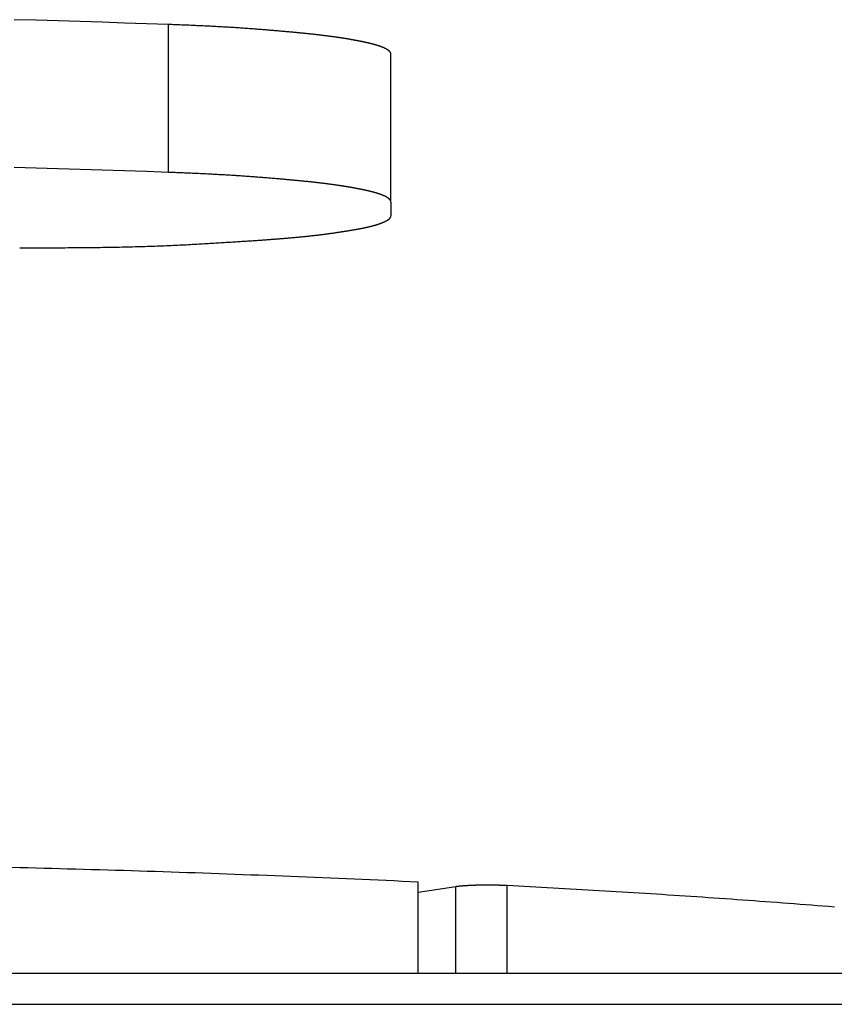
# Model space of a CAD drawing. Extents: x -620 to 820, y -936 to 1205.
# Drawn here: x 616 to 620, y -169 to -164 of the extents above; entities that cross this region are included whole.
import ezdxf

# ---------------------------------------------------------------- set-up
doc = ezdxf.new("R2010")
doc.units = 0
doc.header["$LTSCALE"] = 40.64
doc.layers.add('__', color=7, linetype='CONTINUOUS')

msp = doc.modelspace()

# ---------------------------------------------------------------- linework, layer by layer
at = {"layer": '__', "color": 7}
for p, q in [((616.7194, -164.8394), (616.7194, -164.0424)), ((617.918, -164.9991), (617.918, -164.2021)), ((617.918, -164.9991), (617.918, -165.0732)), ((618.0638, -169.1533), (618.0638, -168.6634)), ((618.2671, -168.6886), (618.0638, -168.7193)), ((618.2671, -169.1533), (618.2671, -168.6886)), ((618.5435, -169.1533), (618.5435, -168.6824)), ((-113.062, -169.1533), (742.338, -169.1533)), ((-113.062, -169.3219), (742.338, -169.3219))]:
    msp.add_line(p, q, dxfattribs=at)
at = {"layer": '__', "color": 7, "flags": 128}
for points in [[(616.7194, -164.0424), (616.6006, -164.0383), (616.4818, -164.0343), (616.363, -164.0305), (616.2442, -164.0268), (616.1254, -164.0232), (616.0066, -164.0198), (615.8878, -164.0164)], [(617.918, -164.2021), (617.918, -164.2019), (617.918, -164.2017), (617.918, -164.2015), (617.9179, -164.2013), (617.9179, -164.2011), (617.9179, -164.2008), (617.9179, -164.2006), (617.9178, -164.2004), (617.9178, -164.2002), (617.9177, -164.2), (617.9177, -164.1998), (617.9176, -164.1996), (617.9176, -164.1994), (617.9175, -164.1991), (617.9175, -164.1989), (617.9174, -164.1987), (617.9174, -164.1985), (617.9173, -164.1983), (617.9172, -164.1981), (617.9172, -164.1978), (617.9171, -164.1976), (617.917, -164.1974), (617.9169, -164.1972), (617.9169, -164.197), (617.9168, -164.1968), (617.9167, -164.1965), (617.9166, -164.1963), (617.9165, -164.1961), (617.9164, -164.1959), (617.9163, -164.1957), (617.9162, -164.1954), (617.9161, -164.1952), (617.916, -164.195), (617.9159, -164.1948), (617.9158, -164.1946), (617.9156, -164.1943), (617.9155, -164.1941), (617.9154, -164.1939), (617.9153, -164.1937), (617.9151, -164.1935), (617.915, -164.1932), (617.9149, -164.193), (617.9147, -164.1928), (617.9146, -164.1926), (617.9144, -164.1923), (617.9143, -164.1921), (617.9141, -164.1919), (617.914, -164.1917), (617.9138, -164.1914), (617.9137, -164.1912), (617.9135, -164.191), (617.9133, -164.1908), (617.9132, -164.1905), (617.913, -164.1903), (617.9128, -164.1901), (617.9127, -164.1898), (617.9125, -164.1896), (617.9123, -164.1894), (617.9121, -164.1892), (617.9119, -164.1889), (617.9117, -164.1887), (617.9115, -164.1885), (617.9113, -164.1882), (617.9111, -164.188), (617.9109, -164.1878), (617.9107, -164.1875), (617.9105, -164.1873), (617.9103, -164.1871), (617.9101, -164.1869), (617.9099, -164.1866), (617.9096, -164.1864), (617.9094, -164.1862), (617.9092, -164.1859), (617.9089, -164.1857), (617.9087, -164.1855), (617.9084, -164.1852), (617.9082, -164.185), (617.9079, -164.1848), (617.9077, -164.1845), (617.9074, -164.1843), (617.9071, -164.1841), (617.9068, -164.1838), (617.9066, -164.1836), (617.9063, -164.1834), (617.906, -164.1831), (617.9057, -164.1829), (617.9054, -164.1827), (617.9051, -164.1824), (617.9048, -164.1822), (617.9045, -164.182), (617.9042, -164.1817), (617.9039, -164.1815), (617.9036, -164.1813), (617.9033, -164.181), (617.9029, -164.1808), (617.9026, -164.1806), (617.9023, -164.1803), (617.9019, -164.1801), (617.9016, -164.1799), (617.9013, -164.1796), (617.9009, -164.1794), (617.9006, -164.1792), (617.9002, -164.1789), (617.8998, -164.1787), (617.8995, -164.1785), (617.8991, -164.1782), (617.8987, -164.178), (617.8983, -164.1778), (617.898, -164.1775), (617.8976, -164.1773), (617.8972, -164.177), (617.8968, -164.1768), (617.8964, -164.1766), (617.896, -164.1763), (617.8956, -164.1761), (617.8952, -164.1759), (617.8948, -164.1756), (617.8944, -164.1754), (617.8939, -164.1752), (617.8935, -164.1749), (617.8931, -164.1747), (617.8926, -164.1744), (617.8922, -164.1742), (617.8918, -164.174), (617.8913, -164.1737), (617.8909, -164.1735), (617.8904, -164.1733), (617.89, -164.173), (617.8895, -164.1728), (617.889, -164.1725), (617.8886, -164.1723), (617.8881, -164.1721), (617.8876, -164.1718), (617.8871, -164.1716), (617.8866, -164.1714), (617.8861, -164.1711), (617.8856, -164.1709), (617.8852, -164.1706), (617.8846, -164.1704), (617.8841, -164.1702), (617.8836, -164.1699), (617.8831, -164.1697), (617.8826, -164.1695), (617.8821, -164.1692), (617.8815, -164.169), (617.881, -164.1687), (617.8805, -164.1685), (617.8799, -164.1683), (617.8794, -164.168), (617.8789, -164.1678), (617.8783, -164.1675), (617.8777, -164.1673), (617.8772, -164.1671), (617.8766, -164.1668), (617.8761, -164.1666), (617.8755, -164.1664), (617.8749, -164.1661), (617.8743, -164.1659), (617.8737, -164.1656), (617.8732, -164.1654), (617.8726, -164.1652), (617.872, -164.1649), (617.8714, -164.1647), (617.8708, -164.1644), (617.8702, -164.1642), (617.8696, -164.164), (617.8689, -164.1637), (617.8683, -164.1635), (617.8677, -164.1633), (617.8671, -164.163), (617.8664, -164.1628), (617.8658, -164.1625), (617.8652, -164.1623), (617.8645, -164.1621), (617.8639, -164.1618), (617.8632, -164.1616), (617.8626, -164.1613), (617.8619, -164.1611), (617.8612, -164.1609), (617.8606, -164.1606), (617.8599, -164.1604), (617.8592, -164.1602), (617.8585, -164.1599), (617.8578, -164.1597), (617.8572, -164.1594), (617.8565, -164.1592), (617.8558, -164.159), (617.8551, -164.1587), (617.8544, -164.1585), (617.8537, -164.1582), (617.8529, -164.158), (617.8522, -164.1578), (617.8515, -164.1575), (617.8508, -164.1573), (617.8501, -164.1571), (617.8493, -164.1568), (617.8486, -164.1566), (617.8478, -164.1563), (617.8471, -164.1561), (617.8463, -164.1559), (617.8456, -164.1556), (617.8448, -164.1554), (617.8441, -164.1551), (617.8433, -164.1549), (617.8425, -164.1547), (617.8418, -164.1544), (617.841, -164.1542), (617.8402, -164.154), (617.8394, -164.1537), (617.8386, -164.1535), (617.8378, -164.1532), (617.837, -164.153), (617.8362, -164.1528), (617.8354, -164.1525), (617.8346, -164.1523), (617.8338, -164.152), (617.8329, -164.1518), (617.8321, -164.1516), (617.8313, -164.1513), (617.8305, -164.1511), (617.8296, -164.1509), (617.8288, -164.1506), (617.8279, -164.1504), (617.8271, -164.1501), (617.8262, -164.1499), (617.8254, -164.1497), (617.8245, -164.1494), (617.8236, -164.1492), (617.8228, -164.149), (617.8219, -164.1487), (617.821, -164.1485), (617.8201, -164.1482), (617.8192, -164.148), (617.8183, -164.1478), (617.8174, -164.1475), (617.8165, -164.1473), (617.8156, -164.1471), (617.8147, -164.1468), (617.8138, -164.1466), (617.8129, -164.1463), (617.812, -164.1461), (617.811, -164.1459), (617.8101, -164.1456), (617.8092, -164.1454), (617.8082, -164.1452), (617.8073, -164.1449), (617.8064, -164.1447), (617.8054, -164.1444), (617.8044, -164.1442), (617.8035, -164.144), (617.8025, -164.1437), (617.8016, -164.1435), (617.8006, -164.1433), (617.7996, -164.143), (617.7986, -164.1428), (617.7976, -164.1426), (617.7966, -164.1423), (617.7956, -164.1421), (617.7946, -164.1418), (617.7936, -164.1416), (617.7925, -164.1413), (617.7914, -164.1411), (617.7903, -164.1408), (617.7892, -164.1406), (617.7881, -164.1403), (617.7869, -164.1401), (617.7858, -164.1398), (617.7846, -164.1396), (617.7834, -164.1393), (617.7822, -164.139), (617.7809, -164.1388), (617.7797, -164.1385), (617.7784, -164.1382), (617.7772, -164.1379), (617.7759, -164.1377), (617.7745, -164.1374), (617.7732, -164.1371), (617.7719, -164.1368), (617.7705, -164.1365), (617.7691, -164.1363), (617.7677, -164.136), (617.7663, -164.1357), (617.7649, -164.1354), (617.7634, -164.1351), (617.762, -164.1348), (617.7605, -164.1345), (617.759, -164.1342), (617.7575, -164.1339), (617.7559, -164.1336), (617.7544, -164.1333), (617.7528, -164.133), (617.7512, -164.1327), (617.7496, -164.1323), (617.748, -164.132), (617.7464, -164.1317), (617.7447, -164.1314), (617.7431, -164.1311), (617.7414, -164.1307), (617.7397, -164.1304), (617.7379, -164.1301), (617.7362, -164.1297), (617.7345, -164.1294), (617.7327, -164.1291), (617.7309, -164.1287), (617.7291, -164.1284), (617.7273, -164.1281), (617.7255, -164.1277), (617.7236, -164.1274), (617.7217, -164.127), (617.7198, -164.1267), (617.7179, -164.1263), (617.716, -164.126), (617.7141, -164.1256), (617.7121, -164.1252), (617.7102, -164.1249), (617.7082, -164.1245), (617.7062, -164.1242), (617.7042, -164.1238), (617.7021, -164.1234), (617.7001, -164.1231), (617.698, -164.1227), (617.6959, -164.1223), (617.6938, -164.1219), (617.6916, -164.1216), (617.6895, -164.1212), (617.6873, -164.1208), (617.6851, -164.1204), (617.6829, -164.1201), (617.6806, -164.1197), (617.6783, -164.1193), (617.676, -164.1189), (617.6737, -164.1185), (617.6714, -164.1182), (617.669, -164.1178), (617.6667, -164.1174), (617.6643, -164.117), (617.6618, -164.1166), (617.6594, -164.1163), (617.6569, -164.1159), (617.6544, -164.1155), (617.6519, -164.1151), (617.6494, -164.1147), (617.6468, -164.1143), (617.6443, -164.114), (617.6417, -164.1136), (617.639, -164.1132), (617.6364, -164.1128), (617.6337, -164.1124), (617.631, -164.112), (617.6283, -164.1116), (617.6256, -164.1113), (617.6229, -164.1109), (617.6201, -164.1105), (617.6173, -164.1101), (617.6145, -164.1097), (617.6116, -164.1093), (617.6088, -164.1089), (617.6059, -164.1085), (617.603, -164.1081), (617.6001, -164.1077), (617.5971, -164.1073), (617.5941, -164.1069), (617.5911, -164.1065), (617.5881, -164.1062), (617.5851, -164.1058), (617.582, -164.1054), (617.579, -164.105), (617.5758, -164.1046), (617.5727, -164.1042), (617.5696, -164.1038), (617.5664, -164.1034), (617.5632, -164.103), (617.56, -164.1026), (617.5568, -164.1022), (617.5535, -164.1018), (617.5502, -164.1014), (617.5469, -164.101), (617.5436, -164.1006), (617.5403, -164.1002), (617.5369, -164.0998), (617.5335, -164.0993), (617.5301, -164.0989), (617.5267, -164.0985), (617.5232, -164.0981), (617.5198, -164.0977), (617.5162, -164.0973), (617.5126, -164.0969), (617.509, -164.0965), (617.5054, -164.0961), (617.5016, -164.0957), (617.4979, -164.0953), (617.4941, -164.0948), (617.4902, -164.0944), (617.4863, -164.094), (617.4824, -164.0936), (617.4784, -164.0931), (617.4744, -164.0927), (617.4703, -164.0923), (617.4662, -164.0919), (617.462, -164.0914), (617.4578, -164.091), (617.4535, -164.0906), (617.4492, -164.0901), (617.4448, -164.0897), (617.4404, -164.0893), (617.436, -164.0888), (617.4315, -164.0884), (617.427, -164.0879), (617.4224, -164.0875), (617.4178, -164.087), (617.4131, -164.0866), (617.4084, -164.0861), (617.4036, -164.0857), (617.3988, -164.0852), (617.3939, -164.0848), (617.389, -164.0843), (617.3841, -164.0839), (617.3791, -164.0834), (617.3741, -164.083), (617.369, -164.0825), (617.3638, -164.082), (617.3587, -164.0816), (617.3534, -164.0811), (617.3482, -164.0806), (617.3429, -164.0802), (617.3375, -164.0797), (617.3321, -164.0792), (617.3266, -164.0787), (617.3211, -164.0783), (617.3156, -164.0778), (617.31, -164.0773), (617.3044, -164.0768), (617.2987, -164.0764), (617.293, -164.0759), (617.2872, -164.0754), (617.2814, -164.0749), (617.2755, -164.0744), (617.2696, -164.0739), (617.2637, -164.0734), (617.2577, -164.0729), (617.2516, -164.0724), (617.2455, -164.0719), (617.2394, -164.0714), (617.2332, -164.0709), (617.227, -164.0704), (617.2207, -164.0699), (617.2144, -164.0694), (617.208, -164.0689), (617.2016, -164.0684), (617.1952, -164.0679), (617.1887, -164.0674), (617.1822, -164.0669), (617.1756, -164.0664), (617.169, -164.0659), (617.1624, -164.0655), (617.1557, -164.065), (617.149, -164.0645), (617.1422, -164.064), (617.1354, -164.0635), (617.1286, -164.0631), (617.1217, -164.0626), (617.1148, -164.0621), (617.1078, -164.0617), (617.1008, -164.0612), (617.0938, -164.0607), (617.0867, -164.0603), (617.0796, -164.0598), (617.0725, -164.0594), (617.0653, -164.0589), (617.0581, -164.0585), (617.0508, -164.0581), (617.0435, -164.0576), (617.0362, -164.0572), (617.0288, -164.0567), (617.0214, -164.0563), (617.0139, -164.0559), (617.0064, -164.0555), (616.9989, -164.055), (616.9913, -164.0546), (616.9837, -164.0542), (616.976, -164.0538), (616.9683, -164.0534), (616.9606, -164.053), (616.9528, -164.0526), (616.945, -164.0522), (616.9372, -164.0518), (616.9293, -164.0514), (616.9213, -164.051), (616.9134, -164.0506), (616.9054, -164.0502), (616.8973, -164.0498), (616.8893, -164.0494), (616.8811, -164.0491), (616.873, -164.0487), (616.8648, -164.0483), (616.8565, -164.0479), (616.8483, -164.0476), (616.8399, -164.0472), (616.8316, -164.0468), (616.8232, -164.0465), (616.8147, -164.0461), (616.8063, -164.0458), (616.7978, -164.0454), (616.7892, -164.0451), (616.7806, -164.0447), (616.772, -164.0444), (616.7633, -164.0441), (616.7546, -164.0437), (616.7459, -164.0434), (616.7371, -164.0431), (616.7283, -164.0427), (616.7194, -164.0424), (616.7194, -164.0424)], [(616.7194, -164.8394), (616.6006, -164.8353), (616.4818, -164.8313), (616.363, -164.8274), (616.2442, -164.8237), (616.1254, -164.8201), (616.0066, -164.8167), (615.8878, -164.8134)], [(617.918, -164.9991), (617.918, -164.9989), (617.918, -164.9986), (617.918, -164.9984), (617.9179, -164.9982), (617.9179, -164.998), (617.9179, -164.9978), (617.9179, -164.9976), (617.9178, -164.9974), (617.9178, -164.9972), (617.9177, -164.9969), (617.9177, -164.9967), (617.9176, -164.9965), (617.9176, -164.9963), (617.9175, -164.9961), (617.9175, -164.9959), (617.9174, -164.9957), (617.9174, -164.9954), (617.9173, -164.9952), (617.9172, -164.995), (617.9172, -164.9948), (617.9171, -164.9946), (617.917, -164.9944), (617.9169, -164.9941), (617.9169, -164.9939), (617.9168, -164.9937), (617.9167, -164.9935), (617.9166, -164.9933), (617.9165, -164.9931), (617.9164, -164.9928), (617.9163, -164.9926), (617.9162, -164.9924), (617.9161, -164.9922), (617.916, -164.992), (617.9159, -164.9917), (617.9158, -164.9915), (617.9156, -164.9913), (617.9155, -164.9911), (617.9154, -164.9909), (617.9153, -164.9906), (617.9151, -164.9904), (617.915, -164.9902), (617.9149, -164.99), (617.9147, -164.9897), (617.9146, -164.9895), (617.9144, -164.9893), (617.9143, -164.9891), (617.9141, -164.9888), (617.914, -164.9886), (617.9138, -164.9884), (617.9137, -164.9882), (617.9135, -164.9879), (617.9133, -164.9877), (617.9132, -164.9875), (617.913, -164.9873), (617.9128, -164.987), (617.9127, -164.9868), (617.9125, -164.9866), (617.9123, -164.9863), (617.9121, -164.9861), (617.9119, -164.9859), (617.9117, -164.9857), (617.9115, -164.9854), (617.9113, -164.9852), (617.9111, -164.985), (617.9109, -164.9847), (617.9107, -164.9845), (617.9105, -164.9843), (617.9103, -164.984), (617.9101, -164.9838), (617.9099, -164.9836), (617.9096, -164.9833), (617.9094, -164.9831), (617.9092, -164.9829), (617.9089, -164.9827), (617.9087, -164.9824), (617.9084, -164.9822), (617.9082, -164.982), (617.9079, -164.9817), (617.9077, -164.9815), (617.9074, -164.9813), (617.9071, -164.981), (617.9068, -164.9808), (617.9066, -164.9806), (617.9063, -164.9803), (617.906, -164.9801), (617.9057, -164.9799), (617.9054, -164.9796), (617.9051, -164.9794), (617.9048, -164.9792), (617.9045, -164.9789), (617.9042, -164.9787), (617.9039, -164.9785), (617.9036, -164.9782), (617.9033, -164.978), (617.9029, -164.9778), (617.9026, -164.9775), (617.9023, -164.9773), (617.9019, -164.9771), (617.9016, -164.9768), (617.9013, -164.9766), (617.9009, -164.9764), (617.9006, -164.9761), (617.9002, -164.9759), (617.8998, -164.9757), (617.8995, -164.9754), (617.8991, -164.9752), (617.8987, -164.9749), (617.8983, -164.9747), (617.898, -164.9745), (617.8976, -164.9742), (617.8972, -164.974), (617.8968, -164.9738), (617.8964, -164.9735), (617.896, -164.9733), (617.8956, -164.9731), (617.8952, -164.9728), (617.8948, -164.9726), (617.8944, -164.9723), (617.8939, -164.9721), (617.8935, -164.9719), (617.8931, -164.9716), (617.8926, -164.9714), (617.8922, -164.9712), (617.8918, -164.9709), (617.8913, -164.9707), (617.8909, -164.9705), (617.8904, -164.9702), (617.89, -164.97), (617.8895, -164.9697), (617.889, -164.9695), (617.8886, -164.9693), (617.8881, -164.969), (617.8876, -164.9688), (617.8871, -164.9685), (617.8866, -164.9683), (617.8861, -164.9681), (617.8856, -164.9678), (617.8852, -164.9676), (617.8846, -164.9674), (617.8841, -164.9671), (617.8836, -164.9669), (617.8831, -164.9666), (617.8826, -164.9664), (617.8821, -164.9662), (617.8815, -164.9659), (617.881, -164.9657), (617.8805, -164.9655), (617.8799, -164.9652), (617.8794, -164.965), (617.8789, -164.9647), (617.8783, -164.9645), (617.8777, -164.9643), (617.8772, -164.964), (617.8766, -164.9638), (617.8761, -164.9635), (617.8755, -164.9633), (617.8749, -164.9631), (617.8743, -164.9628), (617.8737, -164.9626), (617.8732, -164.9624), (617.8726, -164.9621), (617.872, -164.9619), (617.8714, -164.9616), (617.8708, -164.9614), (617.8702, -164.9612), (617.8696, -164.9609), (617.8689, -164.9607), (617.8683, -164.9605), (617.8677, -164.9602), (617.8671, -164.96), (617.8664, -164.9597), (617.8658, -164.9595), (617.8652, -164.9593), (617.8645, -164.959), (617.8639, -164.9588), (617.8632, -164.9585), (617.8626, -164.9583), (617.8619, -164.9581), (617.8612, -164.9578), (617.8606, -164.9576), (617.8599, -164.9574), (617.8592, -164.9571), (617.8585, -164.9569), (617.8578, -164.9566), (617.8572, -164.9564), (617.8565, -164.9562), (617.8558, -164.9559), (617.8551, -164.9557), (617.8544, -164.9554), (617.8537, -164.9552), (617.8529, -164.955), (617.8522, -164.9547), (617.8515, -164.9545), (617.8508, -164.9542), (617.8501, -164.954), (617.8493, -164.9538), (617.8486, -164.9535), (617.8478, -164.9533), (617.8471, -164.9531), (617.8463, -164.9528), (617.8456, -164.9526), (617.8448, -164.9523), (617.8441, -164.9521), (617.8433, -164.9519), (617.8425, -164.9516), (617.8418, -164.9514), (617.841, -164.9511), (617.8402, -164.9509), (617.8394, -164.9507), (617.8386, -164.9504), (617.8378, -164.9502), (617.837, -164.95), (617.8362, -164.9497), (617.8354, -164.9495), (617.8346, -164.9492), (617.8338, -164.949), (617.8329, -164.9488), (617.8321, -164.9485), (617.8313, -164.9483), (617.8305, -164.9481), (617.8296, -164.9478), (617.8288, -164.9476), (617.8279, -164.9473), (617.8271, -164.9471), (617.8262, -164.9469), (617.8254, -164.9466), (617.8245, -164.9464), (617.8236, -164.9462), (617.8228, -164.9459), (617.8219, -164.9457), (617.821, -164.9454), (617.8201, -164.9452), (617.8192, -164.945), (617.8183, -164.9447), (617.8174, -164.9445), (617.8165, -164.9443), (617.8156, -164.944), (617.8147, -164.9438), (617.8138, -164.9435), (617.8129, -164.9433), (617.812, -164.9431), (617.811, -164.9428), (617.8101, -164.9426), (617.8092, -164.9424), (617.8082, -164.9421), (617.8073, -164.9419), (617.8064, -164.9416), (617.8054, -164.9414), (617.8044, -164.9412), (617.8035, -164.9409), (617.8025, -164.9407), (617.8016, -164.9405), (617.8006, -164.9402), (617.7996, -164.94), (617.7986, -164.9397), (617.7976, -164.9395), (617.7966, -164.9393), (617.7956, -164.939), (617.7946, -164.9388), (617.7936, -164.9385), (617.7925, -164.9383), (617.7914, -164.938), (617.7903, -164.9378), (617.7892, -164.9375), (617.7881, -164.9373), (617.7869, -164.937), (617.7858, -164.9368), (617.7846, -164.9365), (617.7834, -164.9362), (617.7822, -164.936), (617.7809, -164.9357), (617.7797, -164.9354), (617.7784, -164.9352), (617.7772, -164.9349), (617.7759, -164.9346), (617.7745, -164.9343), (617.7732, -164.9341), (617.7719, -164.9338), (617.7705, -164.9335), (617.7691, -164.9332), (617.7677, -164.9329), (617.7663, -164.9326), (617.7649, -164.9323), (617.7634, -164.932), (617.762, -164.9317), (617.7605, -164.9314), (617.759, -164.9311), (617.7575, -164.9308), (617.7559, -164.9305), (617.7544, -164.9302), (617.7528, -164.9299), (617.7512, -164.9296), (617.7496, -164.9293), (617.748, -164.929), (617.7464, -164.9287), (617.7447, -164.9283), (617.7431, -164.928), (617.7414, -164.9277), (617.7397, -164.9274), (617.7379, -164.927), (617.7362, -164.9267), (617.7345, -164.9264), (617.7327, -164.926), (617.7309, -164.9257), (617.7291, -164.9254), (617.7273, -164.925), (617.7255, -164.9247), (617.7236, -164.9243), (617.7217, -164.924), (617.7198, -164.9236), (617.7179, -164.9233), (617.716, -164.9229), (617.7141, -164.9226), (617.7121, -164.9222), (617.7102, -164.9218), (617.7082, -164.9215), (617.7062, -164.9211), (617.7042, -164.9207), (617.7021, -164.9204), (617.7001, -164.92), (617.698, -164.9196), (617.6959, -164.9193), (617.6938, -164.9189), (617.6916, -164.9185), (617.6895, -164.9181), (617.6873, -164.9178), (617.6851, -164.9174), (617.6829, -164.917), (617.6806, -164.9166), (617.6783, -164.9163), (617.676, -164.9159), (617.6737, -164.9155), (617.6714, -164.9151), (617.669, -164.9147), (617.6667, -164.9144), (617.6643, -164.914), (617.6618, -164.9136), (617.6594, -164.9132), (617.6569, -164.9128), (617.6544, -164.9125), (617.6519, -164.9121), (617.6494, -164.9117), (617.6468, -164.9113), (617.6443, -164.9109), (617.6417, -164.9105), (617.639, -164.9101), (617.6364, -164.9098), (617.6337, -164.9094), (617.631, -164.909), (617.6283, -164.9086), (617.6256, -164.9082), (617.6229, -164.9078), (617.6201, -164.9074), (617.6173, -164.907), (617.6145, -164.9066), (617.6116, -164.9063), (617.6088, -164.9059), (617.6059, -164.9055), (617.603, -164.9051), (617.6001, -164.9047), (617.5971, -164.9043), (617.5941, -164.9039), (617.5911, -164.9035), (617.5881, -164.9031), (617.5851, -164.9027), (617.582, -164.9023), (617.579, -164.9019), (617.5758, -164.9015), (617.5727, -164.9011), (617.5696, -164.9007), (617.5664, -164.9003), (617.5632, -164.8999), (617.56, -164.8995), (617.5568, -164.8991), (617.5535, -164.8987), (617.5502, -164.8983), (617.5469, -164.8979), (617.5436, -164.8975), (617.5403, -164.8971), (617.5369, -164.8967), (617.5335, -164.8963), (617.5301, -164.8959), (617.5267, -164.8955), (617.5232, -164.8951), (617.5198, -164.8947), (617.5162, -164.8943), (617.5126, -164.8939), (617.509, -164.8935), (617.5054, -164.893), (617.5016, -164.8926), (617.4979, -164.8922), (617.4941, -164.8918), (617.4902, -164.8914), (617.4863, -164.8909), (617.4824, -164.8905), (617.4784, -164.8901), (617.4744, -164.8897), (617.4703, -164.8892), (617.4662, -164.8888), (617.462, -164.8884), (617.4578, -164.888), (617.4535, -164.8875), (617.4492, -164.8871), (617.4448, -164.8867), (617.4404, -164.8862), (617.436, -164.8858), (617.4315, -164.8853), (617.427, -164.8849), (617.4224, -164.8844), (617.4178, -164.884), (617.4131, -164.8836), (617.4084, -164.8831), (617.4036, -164.8827), (617.3988, -164.8822), (617.3939, -164.8817), (617.389, -164.8813), (617.3841, -164.8808), (617.3791, -164.8804), (617.3741, -164.8799), (617.369, -164.8795), (617.3638, -164.879), (617.3587, -164.8785), (617.3534, -164.8781), (617.3482, -164.8776), (617.3429, -164.8771), (617.3375, -164.8766), (617.3321, -164.8762), (617.3266, -164.8757), (617.3211, -164.8752), (617.3156, -164.8747), (617.31, -164.8743), (617.3044, -164.8738), (617.2987, -164.8733), (617.293, -164.8728), (617.2872, -164.8723), (617.2814, -164.8719), (617.2755, -164.8714), (617.2696, -164.8709), (617.2637, -164.8704), (617.2577, -164.8699), (617.2516, -164.8694), (617.2455, -164.8689), (617.2394, -164.8684), (617.2332, -164.8679), (617.227, -164.8674), (617.2207, -164.8669), (617.2144, -164.8664), (617.208, -164.8659), (617.2016, -164.8654), (617.1952, -164.8649), (617.1887, -164.8644), (617.1822, -164.8639), (617.1756, -164.8634), (617.169, -164.8629), (617.1624, -164.8624), (617.1557, -164.8619), (617.149, -164.8615), (617.1422, -164.861), (617.1354, -164.8605), (617.1286, -164.86), (617.1217, -164.8596), (617.1148, -164.8591), (617.1078, -164.8586), (617.1008, -164.8582), (617.0938, -164.8577), (617.0867, -164.8572), (617.0796, -164.8568), (617.0725, -164.8563), (617.0653, -164.8559), (617.0581, -164.8554), (617.0508, -164.855), (617.0435, -164.8546), (617.0362, -164.8541), (617.0288, -164.8537), (617.0214, -164.8533), (617.0139, -164.8528), (617.0064, -164.8524), (616.9989, -164.852), (616.9913, -164.8516), (616.9837, -164.8512), (616.976, -164.8507), (616.9683, -164.8503), (616.9606, -164.8499), (616.9528, -164.8495), (616.945, -164.8491), (616.9372, -164.8487), (616.9293, -164.8483), (616.9213, -164.8479), (616.9134, -164.8475), (616.9054, -164.8472), (616.8973, -164.8468), (616.8893, -164.8464), (616.8811, -164.846), (616.873, -164.8456), (616.8648, -164.8453), (616.8565, -164.8449), (616.8483, -164.8445), (616.8399, -164.8442), (616.8316, -164.8438), (616.8232, -164.8434), (616.8147, -164.8431), (616.8063, -164.8427), (616.7978, -164.8424), (616.7892, -164.842), (616.7806, -164.8417), (616.772, -164.8413), (616.7633, -164.841), (616.7546, -164.8407), (616.7459, -164.8403), (616.7371, -164.84), (616.7283, -164.8397), (616.7194, -164.8394), (616.7194, -164.8394)], [(615.918, -165.2449), (615.9361, -165.245), (615.954, -165.2451), (615.9718, -165.2451), (615.9895, -165.2451), (616.0071, -165.2452), (616.0246, -165.2452), (616.042, -165.2452), (616.0592, -165.2452), (616.0764, -165.2452), (616.0934, -165.2451), (616.1104, -165.2451), (616.1272, -165.245), (616.1439, -165.245), (616.1605, -165.2449), (616.177, -165.2448), (616.1934, -165.2447), (616.2097, -165.2446), (616.2258, -165.2445), (616.2419, -165.2443), (616.2578, -165.2442), (616.2736, -165.244), (616.2894, -165.2439), (616.305, -165.2437), (616.3205, -165.2435), (616.3358, -165.2433), (616.3511, -165.2431), (616.3663, -165.2429), (616.3813, -165.2426), (616.3963, -165.2424), (616.4111, -165.2421), (616.4258, -165.2419), (616.4404, -165.2416), (616.4549, -165.2413), (616.4693, -165.241), (616.4836, -165.2407), (616.4978, -165.2404), (616.5118, -165.24), (616.5258, -165.2397), (616.5396, -165.2393), (616.5534, -165.239), (616.567, -165.2386), (616.5805, -165.2382), (616.5939, -165.2378), (616.6072, -165.2374), (616.6203, -165.2369), (616.6334, -165.2365), (616.6463, -165.2361), (616.6592, -165.2356), (616.6719, -165.2351), (616.6845, -165.2347), (616.6971, -165.2342), (616.7095, -165.2337), (616.7217, -165.2332), (616.7339, -165.2326), (616.746, -165.2321), (616.7579, -165.2316), (616.7698, -165.231), (616.7815, -165.2304), (616.7932, -165.2298), (616.8047, -165.2293), (616.8161, -165.2287), (616.8274, -165.228), (616.8386, -165.2274), (616.8496, -165.2268), (616.8606, -165.2261), (616.8714, -165.2255), (616.8822, -165.2249), (616.8928, -165.2243), (616.9033, -165.2236), (616.9137, -165.223), (616.924, -165.2224), (616.9342, -165.2218), (616.9443, -165.2212), (616.9543, -165.2206), (616.9642, -165.22), (616.9739, -165.2194), (616.9835, -165.2188), (616.9931, -165.2183), (617.0025, -165.2177), (617.0118, -165.2171), (617.021, -165.2166), (617.0301, -165.216), (617.0391, -165.2155), (617.0479, -165.2149), (617.0567, -165.2144), (617.0653, -165.2138), (617.0739, -165.2133), (617.0823, -165.2128), (617.0906, -165.2122), (617.0988, -165.2117), (617.1069, -165.2112), (617.1149, -165.2107), (617.1228, -165.2102), (617.1306, -165.2097), (617.1382, -165.2092), (617.1458, -165.2087), (617.1532, -165.2082), (617.1605, -165.2077), (617.1677, -165.2073), (617.1749, -165.2068), (617.1819, -165.2063), (617.1887, -165.2058), (617.1955, -165.2054), (617.2022, -165.2049), (617.2087, -165.2045), (617.2152, -165.204), (617.2215, -165.2036), (617.2277, -165.2032), (617.2339, -165.2027), (617.2399, -165.2023), (617.2457, -165.2019), (617.2515, -165.2015), (617.2572, -165.2011), (617.2628, -165.2007), (617.2682, -165.2003), (617.2736, -165.1999), (617.2788, -165.1995), (617.2839, -165.1991), (617.2889, -165.1987), (617.2938, -165.1983), (617.2986, -165.1979), (617.3033, -165.1976), (617.3079, -165.1972), (617.3123, -165.1969), (617.3167, -165.1965), (617.3209, -165.1962), (617.3251, -165.1958), (617.3291, -165.1955), (617.3291, -165.1955), (617.3343, -165.195), (617.3396, -165.1946), (617.3448, -165.1942), (617.3499, -165.1938), (617.3551, -165.1933), (617.3602, -165.1929), (617.3653, -165.1925), (617.3704, -165.192), (617.3754, -165.1916), (617.3804, -165.1912), (617.3854, -165.1907), (617.3904, -165.1903), (617.3953, -165.1898), (617.4002, -165.1894), (617.4051, -165.189), (617.41, -165.1885), (617.4148, -165.1881), (617.4196, -165.1876), (617.4244, -165.1872), (617.4292, -165.1867), (617.4339, -165.1862), (617.4386, -165.1858), (617.4433, -165.1853), (617.448, -165.1849), (617.4526, -165.1844), (617.4572, -165.1839), (617.4618, -165.1835), (617.4663, -165.183), (617.4709, -165.1825), (617.4754, -165.182), (617.4798, -165.1816), (617.4843, -165.1811), (617.4887, -165.1806), (617.4931, -165.1801), (617.4975, -165.1796), (617.5018, -165.1792), (617.5061, -165.1787), (617.5104, -165.1782), (617.5147, -165.1777), (617.5189, -165.1772), (617.5232, -165.1767), (617.5274, -165.1762), (617.5315, -165.1757), (617.5357, -165.1752), (617.5398, -165.1747), (617.5439, -165.1742), (617.5479, -165.1737), (617.552, -165.1732), (617.556, -165.1727), (617.5599, -165.1722), (617.5639, -165.1717), (617.5678, -165.1712), (617.5717, -165.1707), (617.5756, -165.1701), (617.5795, -165.1696), (617.5833, -165.1691), (617.5871, -165.1686), (617.5909, -165.1681), (617.5946, -165.1675), (617.5984, -165.167), (617.6021, -165.1665), (617.6057, -165.1659), (617.6094, -165.1654), (617.613, -165.1649), (617.6166, -165.1643), (617.6202, -165.1638), (617.6237, -165.1633), (617.6272, -165.1628), (617.6307, -165.1622), (617.6341, -165.1617), (617.6375, -165.1612), (617.6409, -165.1607), (617.6443, -165.1602), (617.6476, -165.1597), (617.6509, -165.1592), (617.6541, -165.1586), (617.6574, -165.1581), (617.6606, -165.1576), (617.6637, -165.1572), (617.6669, -165.1567), (617.67, -165.1562), (617.673, -165.1557), (617.6761, -165.1552), (617.6791, -165.1547), (617.6821, -165.1542), (617.685, -165.1538), (617.688, -165.1533), (617.6909, -165.1528), (617.6937, -165.1523), (617.6965, -165.1519), (617.6993, -165.1514), (617.7021, -165.1509), (617.7049, -165.1505), (617.7076, -165.15), (617.7102, -165.1496), (617.7129, -165.1491), (617.7155, -165.1487), (617.7181, -165.1482), (617.7207, -165.1478), (617.7232, -165.1473), (617.7257, -165.1469), (617.7281, -165.1465), (617.7306, -165.146), (617.733, -165.1456), (617.7354, -165.1452), (617.7377, -165.1448), (617.74, -165.1443), (617.7423, -165.1439), (617.7445, -165.1435), (617.7468, -165.1431), (617.749, -165.1427), (617.7511, -165.1423), (617.7532, -165.1419), (617.7553, -165.1415), (617.7574, -165.1411), (617.7595, -165.1407), (617.7615, -165.1403), (617.7634, -165.1399), (617.7654, -165.1395), (617.7673, -165.1391), (617.7692, -165.1387), (617.771, -165.1383), (617.7729, -165.138), (617.7747, -165.1376), (617.7764, -165.1372), (617.7782, -165.1368), (617.7799, -165.1365), (617.7815, -165.1361), (617.7832, -165.1357), (617.7848, -165.1354), (617.7864, -165.135), (617.7881, -165.1347), (617.7897, -165.1343), (617.7912, -165.1339), (617.7928, -165.1336), (617.7944, -165.1332), (617.7959, -165.1329), (617.7975, -165.1325), (617.799, -165.1321), (617.8005, -165.1318), (617.802, -165.1314), (617.8035, -165.1311), (617.805, -165.1307), (617.8064, -165.1303), (617.8079, -165.13), (617.8093, -165.1296), (617.8107, -165.1293), (617.8121, -165.1289), (617.8135, -165.1286), (617.8149, -165.1282), (617.8163, -165.1279), (617.8176, -165.1275), (617.819, -165.1272), (617.8203, -165.1268), (617.8216, -165.1265), (617.8229, -165.1261), (617.8242, -165.1258), (617.8255, -165.1254), (617.8268, -165.1251), (617.8281, -165.1247), (617.8293, -165.1244), (617.8305, -165.124), (617.8317, -165.1237), (617.833, -165.1233), (617.8341, -165.123), (617.8353, -165.1226), (617.8365, -165.1223), (617.8377, -165.122), (617.8388, -165.1216), (617.8399, -165.1213), (617.841, -165.1209), (617.8421, -165.1206), (617.8432, -165.1202), (617.8443, -165.1199), (617.8454, -165.1196), (617.8464, -165.1192), (617.8475, -165.1189), (617.8485, -165.1185), (617.8495, -165.1182), (617.8505, -165.1179), (617.8515, -165.1175), (617.8525, -165.1172), (617.8535, -165.1169), (617.8544, -165.1165), (617.8554, -165.1162), (617.8563, -165.1159), (617.8572, -165.1155), (617.8581, -165.1152), (617.859, -165.1149), (617.8599, -165.1145), (617.8607, -165.1142), (617.8616, -165.1139), (617.8624, -165.1135), (617.8633, -165.1132), (617.8641, -165.1129), (617.8649, -165.1126), (617.8657, -165.1122), (617.8665, -165.1119), (617.8673, -165.1116), (617.8681, -165.1113), (617.8688, -165.111), (617.8696, -165.1107), (617.8704, -165.1103), (617.8711, -165.11), (617.8719, -165.1097), (617.8726, -165.1094), (617.8733, -165.1091), (617.874, -165.1088), (617.8748, -165.1085), (617.8755, -165.1082), (617.8761, -165.1079), (617.8768, -165.1077), (617.8775, -165.1074), (617.8782, -165.1071), (617.8788, -165.1068), (617.8795, -165.1065), (617.8801, -165.1062), (617.8808, -165.106), (617.8814, -165.1057), (617.882, -165.1054), (617.8826, -165.1051), (617.8832, -165.1049), (617.8838, -165.1046), (617.8844, -165.1043), (617.885, -165.1041), (617.8855, -165.1038), (617.8861, -165.1036), (617.8867, -165.1033), (617.8872, -165.1031), (617.8877, -165.1028), (617.8883, -165.1026), (617.8888, -165.1023), (617.8893, -165.1021), (617.8898, -165.1018), (617.8903, -165.1016), (617.8908, -165.1013), (617.8913, -165.1011), (617.8917, -165.1009), (617.8922, -165.1006), (617.8927, -165.1004), (617.8931, -165.1002), (617.8935, -165.1), (617.894, -165.0997), (617.8944, -165.0995), (617.8948, -165.0993), (617.8952, -165.0991), (617.8956, -165.0989), (617.896, -165.0986), (617.8964, -165.0984), (617.8967, -165.0982), (617.8971, -165.098), (617.8975, -165.0978), (617.8978, -165.0976), (617.8981, -165.0974), (617.8985, -165.0972), (617.8988, -165.097), (617.8991, -165.0968), (617.8994, -165.0966), (617.8997, -165.0964), (617.9, -165.0962), (617.9004, -165.096), (617.9007, -165.0958), (617.901, -165.0956), (617.9013, -165.0955), (617.9015, -165.0953), (617.9018, -165.0951), (617.9021, -165.0949), (617.9024, -165.0947), (617.9027, -165.0945), (617.903, -165.0943), (617.9033, -165.0941), (617.9035, -165.0939), (617.9038, -165.0937), (617.9041, -165.0935), (617.9043, -165.0933), (617.9046, -165.0931), (617.9049, -165.0929), (617.9051, -165.0927), (617.9054, -165.0925), (617.9056, -165.0924), (617.9059, -165.0922), (617.9061, -165.092), (617.9064, -165.0918), (617.9066, -165.0916), (617.9068, -165.0914), (617.9071, -165.0912), (617.9073, -165.091), (617.9075, -165.0908), (617.9077, -165.0906), (617.908, -165.0904), (617.9082, -165.0902), (617.9084, -165.09), (617.9086, -165.0898), (617.9088, -165.0897), (617.909, -165.0895), (617.9092, -165.0893), (617.9094, -165.0891), (617.9096, -165.0889), (617.9098, -165.0887), (617.91, -165.0885), (617.9102, -165.0883), (617.9104, -165.0881), (617.9106, -165.0879), (617.9108, -165.0877), (617.911, -165.0875), (617.9111, -165.0874), (617.9113, -165.0872), (617.9115, -165.087), (617.9117, -165.0868), (617.9118, -165.0866), (617.912, -165.0864), (617.9121, -165.0862), (617.9123, -165.086), (617.9125, -165.0858), (617.9126, -165.0856), (617.9128, -165.0854), (617.9129, -165.0853), (617.913, -165.0851), (617.9132, -165.0849), (617.9133, -165.0847), (617.9135, -165.0845), (617.9136, -165.0843), (617.9137, -165.0841), (617.9138, -165.0839), (617.914, -165.0837), (617.9141, -165.0836), (617.9142, -165.0834), (617.9143, -165.0832), (617.9145, -165.083), (617.9146, -165.0828), (617.9147, -165.0826), (617.9148, -165.0824), (617.9149, -165.0822), (617.915, -165.0821), (617.9151, -165.0819), (617.9152, -165.0817), (617.9153, -165.0815), (617.9154, -165.0813), (617.9155, -165.0811), (617.9156, -165.081), (617.9157, -165.0808), (617.9158, -165.0806), (617.9159, -165.0804), (617.916, -165.0802), (617.9161, -165.08), (617.9162, -165.0799), (617.9163, -165.0797), (617.9164, -165.0795), (617.9164, -165.0793), (617.9165, -165.0791), (617.9166, -165.079), (617.9167, -165.0788), (617.9167, -165.0786), (617.9168, -165.0784), (617.9169, -165.0782), (617.9169, -165.0781), (617.917, -165.0779), (617.9171, -165.0777), (617.9171, -165.0775), (617.9172, -165.0774), (617.9172, -165.0772), (617.9173, -165.077), (617.9174, -165.0768), (617.9174, -165.0767), (617.9175, -165.0765), (617.9175, -165.0763), (617.9175, -165.0761), (617.9176, -165.076), (617.9176, -165.0758), (617.9177, -165.0756), (617.9177, -165.0755), (617.9177, -165.0753), (617.9178, -165.0751), (617.9178, -165.0749), (617.9178, -165.0748), (617.9179, -165.0746), (617.9179, -165.0744), (617.9179, -165.0743), (617.9179, -165.0741), (617.918, -165.0739), (617.918, -165.0738), (617.918, -165.0736), (617.918, -165.0734), (617.918, -165.0732), (617.918, -165.0732)], [(618.0638, -168.6634), (618.0209, -168.6614), (617.9781, -168.6594), (617.9352, -168.6574), (617.8923, -168.6555), (617.8494, -168.6535), (617.8065, -168.6516), (617.7636, -168.6497), (617.7207, -168.6479), (617.6778, -168.646), (617.635, -168.6442), (617.5921, -168.6424), (617.5492, -168.6406), (617.5063, -168.6388), (617.4634, -168.637), (617.4205, -168.6353), (617.3776, -168.6335), (617.3347, -168.6318), (617.2918, -168.6302), (617.2489, -168.6285), (617.206, -168.6268), (617.1631, -168.6252), (617.1202, -168.6236), (617.0773, -168.622), (617.0344, -168.6204), (616.9915, -168.6189), (616.9486, -168.6173), (616.9057, -168.6158), (616.8628, -168.6143), (616.8199, -168.6128), (616.777, -168.6114), (616.7341, -168.6099), (616.6912, -168.6085), (616.6483, -168.6071), (616.6054, -168.6057), (616.5625, -168.6043), (616.5196, -168.603), (616.4767, -168.6017), (616.4338, -168.6004), (616.3909, -168.5991), (616.348, -168.5978), (616.3051, -168.5965), (616.2622, -168.5953), (616.2193, -168.5941), (616.1764, -168.5929), (616.1334, -168.5917), (616.0905, -168.5905), (616.0476, -168.5894), (616.0047, -168.5882), (615.9618, -168.5871), (615.9189, -168.5861), (615.876, -168.585)], [(618.5435, -168.6824), (618.5411, -168.6823), (618.5387, -168.6822), (618.5363, -168.6821), (618.5339, -168.6819), (618.5316, -168.6818), (618.5292, -168.6817), (618.5268, -168.6816), (618.5244, -168.6815), (618.522, -168.6814), (618.5196, -168.6814), (618.5172, -168.6813), (618.5148, -168.6812), (618.5124, -168.6811), (618.51, -168.681), (618.5076, -168.6809), (618.5052, -168.6809), (618.5028, -168.6808), (618.5004, -168.6807), (618.4981, -168.6806), (618.4957, -168.6806), (618.4933, -168.6805), (618.4909, -168.6805), (618.4885, -168.6804), (618.4861, -168.6804), (618.4837, -168.6803), (618.4813, -168.6803), (618.4789, -168.6802), (618.4765, -168.6802), (618.4741, -168.6801), (618.4717, -168.6801), (618.4693, -168.6801), (618.4669, -168.68), (618.4646, -168.68), (618.4622, -168.68), (618.4598, -168.6799), (618.4574, -168.6799), (618.455, -168.6799), (618.4526, -168.6799), (618.4502, -168.6799), (618.4478, -168.6799), (618.4454, -168.6799), (618.443, -168.6799), (618.4406, -168.6799), (618.4382, -168.6799), (618.4358, -168.6799), (618.4334, -168.6799), (618.431, -168.6799), (618.4286, -168.6799), (618.4263, -168.6799), (618.4239, -168.6799), (618.4215, -168.6799), (618.4191, -168.68), (618.4167, -168.68), (618.4143, -168.68), (618.4119, -168.68), (618.4095, -168.6801), (618.4071, -168.6801), (618.4047, -168.6802), (618.4023, -168.6802), (618.3999, -168.6802), (618.3975, -168.6803), (618.3951, -168.6803), (618.3927, -168.6804), (618.3903, -168.6805), (618.3903, -168.6805), (618.3891, -168.6805), (618.3879, -168.6805), (618.3867, -168.6805), (618.3855, -168.6806), (618.3843, -168.6806), (618.3831, -168.6806), (618.3819, -168.6806), (618.3807, -168.6807), (618.3795, -168.6807), (618.3783, -168.6807), (618.3772, -168.6807), (618.376, -168.6808), (618.3749, -168.6808), (618.3737, -168.6808), (618.3726, -168.6809), (618.3714, -168.6809), (618.3703, -168.6809), (618.3692, -168.681), (618.368, -168.681), (618.3669, -168.681), (618.3658, -168.6811), (618.3647, -168.6811), (618.3636, -168.6812), (618.3625, -168.6812), (618.3614, -168.6812), (618.3603, -168.6813), (618.3593, -168.6813), (618.3582, -168.6813), (618.3571, -168.6814), (618.3561, -168.6814), (618.355, -168.6815), (618.354, -168.6815), (618.3529, -168.6816), (618.3519, -168.6816), (618.3509, -168.6816), (618.3499, -168.6817), (618.3488, -168.6817), (618.3478, -168.6818), (618.3468, -168.6818), (618.3458, -168.6819), (618.3448, -168.6819), (618.3438, -168.682), (618.3429, -168.682), (618.3419, -168.6821), (618.3409, -168.6821), (618.3399, -168.6822), (618.339, -168.6822), (618.338, -168.6823), (618.3371, -168.6823), (618.3361, -168.6824), (618.3352, -168.6824), (618.3343, -168.6825), (618.3333, -168.6825), (618.3324, -168.6826), (618.3315, -168.6826), (618.3306, -168.6827), (618.3297, -168.6827), (618.3288, -168.6828), (618.3279, -168.6829), (618.327, -168.6829), (618.3262, -168.683), (618.3253, -168.683), (618.3244, -168.6831), (618.3236, -168.6831), (618.3227, -168.6832), (618.3219, -168.6833), (618.321, -168.6833), (618.3202, -168.6834), (618.3194, -168.6834), (618.3185, -168.6835), (618.3177, -168.6836), (618.3169, -168.6836), (618.3162, -168.6837), (618.3154, -168.6837), (618.3146, -168.6838), (618.3138, -168.6838), (618.3131, -168.6839), (618.3123, -168.684), (618.3116, -168.684), (618.3108, -168.6841), (618.3101, -168.6841), (618.3094, -168.6842), (618.3087, -168.6842), (618.308, -168.6843), (618.3073, -168.6843), (618.3066, -168.6844), (618.3059, -168.6844), (618.3052, -168.6845), (618.3046, -168.6846), (618.3039, -168.6846), (618.3033, -168.6847), (618.3026, -168.6847), (618.302, -168.6848), (618.3014, -168.6848), (618.3008, -168.6849), (618.3002, -168.6849), (618.2996, -168.685), (618.299, -168.685), (618.2984, -168.6851), (618.2978, -168.6851), (618.2972, -168.6852), (618.2967, -168.6852), (618.2961, -168.6853), (618.2956, -168.6853), (618.2951, -168.6853), (618.2945, -168.6854), (618.294, -168.6854), (618.2935, -168.6855), (618.293, -168.6855), (618.2925, -168.6856), (618.292, -168.6856), (618.2915, -168.6857), (618.291, -168.6857), (618.2906, -168.6858), (618.2901, -168.6858), (618.2897, -168.6858), (618.2892, -168.6859), (618.2888, -168.6859), (618.2884, -168.686), (618.288, -168.686), (618.2876, -168.6861), (618.2872, -168.6861), (618.2868, -168.6861), (618.2864, -168.6862), (618.286, -168.6862), (618.2856, -168.6863), (618.2853, -168.6863), (618.2849, -168.6863), (618.2846, -168.6864), (618.2842, -168.6864), (618.2839, -168.6865), (618.2835, -168.6865), (618.2832, -168.6865), (618.2829, -168.6866), (618.2825, -168.6866), (618.2822, -168.6867), (618.2819, -168.6867), (618.2815, -168.6867), (618.2812, -168.6868), (618.2809, -168.6868), (618.2806, -168.6869), (618.2802, -168.6869), (618.2799, -168.6869), (618.2796, -168.687), (618.2793, -168.687), (618.279, -168.687), (618.2787, -168.6871), (618.2784, -168.6871), (618.2781, -168.6872), (618.2778, -168.6872), (618.2775, -168.6872), (618.2772, -168.6873), (618.2769, -168.6873), (618.2766, -168.6873), (618.2763, -168.6874), (618.276, -168.6874), (618.2757, -168.6874), (618.2754, -168.6875), (618.2752, -168.6875), (618.2749, -168.6875), (618.2746, -168.6876), (618.2743, -168.6876), (618.274, -168.6877), (618.2738, -168.6877), (618.2735, -168.6877), (618.2732, -168.6878), (618.273, -168.6878), (618.2727, -168.6878), (618.2725, -168.6879), (618.2722, -168.6879), (618.2719, -168.6879), (618.2717, -168.688), (618.2714, -168.688), (618.2712, -168.688), (618.2709, -168.6881), (618.2707, -168.6881), (618.2705, -168.6881), (618.2702, -168.6882), (618.27, -168.6882), (618.2697, -168.6882), (618.2695, -168.6883), (618.2693, -168.6883), (618.269, -168.6883), (618.2688, -168.6884), (618.2686, -168.6884), (618.2684, -168.6884), (618.2682, -168.6885), (618.2679, -168.6885), (618.2677, -168.6885), (618.2675, -168.6886), (618.2673, -168.6886), (618.2671, -168.6886), (618.2671, -168.6886)], [(620.3068, -168.7979), (620.2759, -168.7955), (620.245, -168.7931), (620.2141, -168.7906), (620.1832, -168.7882), (620.1523, -168.7858), (620.1214, -168.7835), (620.0905, -168.7811), (620.0596, -168.7787), (620.0286, -168.7764), (619.9977, -168.7741), (619.9668, -168.7718), (619.9359, -168.7695), (619.905, -168.7672), (619.874, -168.765), (619.8431, -168.7627), (619.8122, -168.7605), (619.7813, -168.7583), (619.7504, -168.7561), (619.7194, -168.7539), (619.6885, -168.7518), (619.6576, -168.7496), (619.6267, -168.7475), (619.5957, -168.7454), (619.5648, -168.7433), (619.5339, -168.7412), (619.5029, -168.7391), (619.472, -168.737), (619.4411, -168.735), (619.4101, -168.733), (619.3792, -168.731), (619.3482, -168.729), (619.3173, -168.727), (619.2864, -168.725), (619.2554, -168.7231), (619.2245, -168.7211), (619.1935, -168.7192), (619.1626, -168.7173), (619.1317, -168.7154), (619.1007, -168.7135), (619.0698, -168.7117), (619.0388, -168.7098), (619.0079, -168.708), (618.9769, -168.7062), (618.946, -168.7044), (618.915, -168.7026), (618.8841, -168.7008), (618.8531, -168.6991), (618.8222, -168.6974), (618.7912, -168.6956), (618.7602, -168.6939), (618.7293, -168.6922), (618.6983, -168.6906), (618.6674, -168.6889), (618.6364, -168.6872), (618.6054, -168.6856), (618.5745, -168.684), (618.5435, -168.6824), (618.5435, -168.6824)]]:
    msp.add_lwpolyline(points, dxfattribs=at)

doc.saveas('drawing.dxf')
